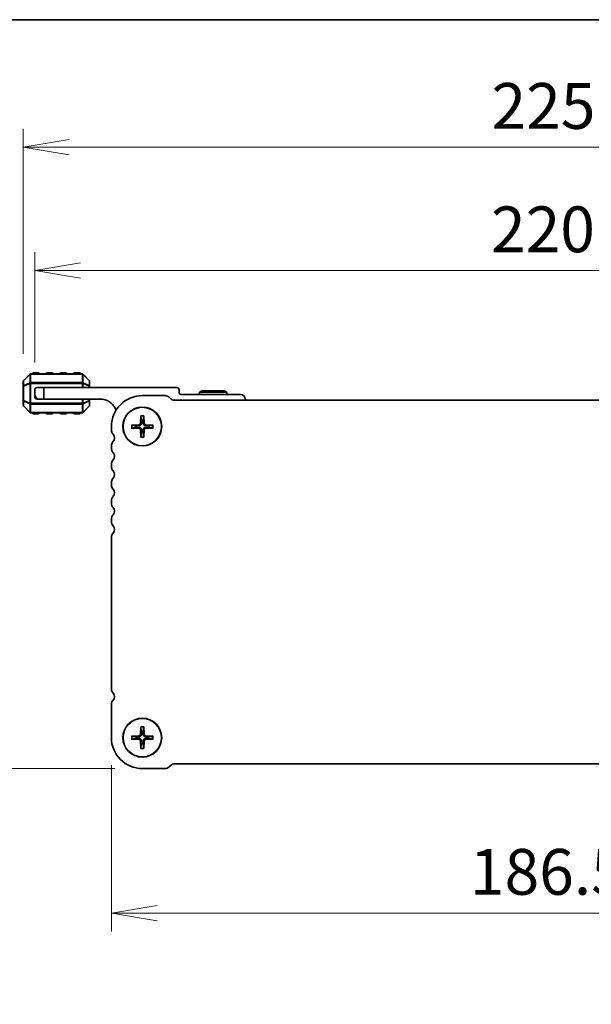
# Model space of a CAD drawing. Units: millimetres. Extents: x 0 to 6112, y 0 to 1124.
# Drawn here: x 1512 to 1637, y 909 to 1124 of the extents above; entities that cross this region are included whole.
import ezdxf

# ---------------------------------------------------------------- set-up
doc = ezdxf.new("R2010")
doc.units = ezdxf.units.MM
for name, color, linetype, lineweight in [('Border (ISO)', 7, 'Continuous', 35), ('Dimension (ISO)', 7, 'Continuous', 18), ('Dimension (ISO) @ 1', 7, 'Continuous', 18), ('Visible (ISO)', 7, 'Continuous', 35), ('Visible Narrow (ISO)', 7, 'Continuous', 25)]:
    doc.layers.add(name, color=color, linetype=linetype, lineweight=lineweight)
doc.styles.add('Note Text (TK)', font='MS PGothic.ttf')
doc.dimstyles.new('Default - Method 1b (TK)', dxfattribs={"dimscale": 2.5, "dimtxt": 2.5, "dimasz": 2.5, "dimexe": 1, "dimexo": 1.5, "dimgap": 1, "dimtad": 1, "dimrnd": 1e-08, "dimdsep": 46, "dimtxsty": 'Note Text (TK)', "dimblk": 'OPEN', "dimcen": 0.09, "dimdle": 5, "dimclrd": 100, "dimclre": 100, "dimclrt": 7, "dimadec": 1, "dimazin": 1, "dimtfac": 1, "dimtmove": 0, "dimatfit": 3, "dimldrblk": 'OPEN', "dimfxl": 0, "dimtolj": 1, "dimlwd": -1, "dimlwe": -1, "dimarcsym": 0})

# ---------------------------------------------------------------- blocks, each defined once
blk = doc.blocks.new('図面枠 tk図枠')
at = {"layer": 'Border (ISO)'}
blk.add_line((14.5, 289), (405.5, 289), dxfattribs=at)
blk = doc.blocks.new('_Open')
at = {"color": 0, "linetype": 'ByBlock', "lineweight": -2}
for p, q in [((-1, 0.167), (0, 0)), ((-1, -0.167), (0, 0)), ((0, 0), (-1, 0))]:
    blk.add_line(p, q, dxfattribs=at)
blk = doc.blocks.new('*D39')
at = {"layer": 'Defpoints', "color": 0, "transparency": 16777216}
for p in [(1483.76, 1043.6), (1515.74, 1043.6), (1538.74, 960.35)]:
    blk.add_point(p, dxfattribs=at)
at = {"layer": 'Dimension (ISO)', "color": 100, "transparency": 16777216}
for p, q in [((1509.74, 1043.6), (1479.76, 1043.6)), ((1483.76, 970.35), (1483.76, 1033.6)), ((1532.74, 960.35), (1479.76, 960.35))]:
    blk.add_line(p, q, dxfattribs=at)
at = {"layer": 'Dimension (ISO)', "color": 100, "transparency": 16777216, "xscale": 10, "yscale": 10, "zscale": 10}
for p, rotation in [((1483.76, 1043.6), 90), ((1483.76, 960.35), 270)]:
    blk.add_blockref('_Open', p, dxfattribs=dict(at, rotation=rotation))
at = {"layer": 'Dimension (ISO)', "color": 7, "transparency": 16777216, "insert": (1474.76, 986.66), "char_height": 10, "attachment_point": 4, "rotation": 90, "style": 'Note Text (TK)'}
blk.add_mtext('\\A1;83.25', dxfattribs=at)
blk = doc.blocks.new('*D40')
at = {"layer": 'Defpoints', "color": 0, "transparency": 16777216}
for p in [(1448.22, 1046.85), (1514.99, 1046.85), (1538.74, 960.35)]:
    blk.add_point(p, dxfattribs=at)
at = {"layer": 'Dimension (ISO)', "color": 100, "transparency": 16777216}
for p, q in [((1508.99, 1046.85), (1444.22, 1046.85)), ((1448.22, 970.35), (1448.22, 1036.85)), ((1532.74, 960.35), (1444.22, 960.35))]:
    blk.add_line(p, q, dxfattribs=at)
at = {"layer": 'Dimension (ISO)', "color": 100, "transparency": 16777216, "xscale": 10, "yscale": 10, "zscale": 10}
for p, rotation in [((1448.22, 1046.85), 90), ((1448.22, 960.35), 270)]:
    blk.add_blockref('_Open', p, dxfattribs=dict(at, rotation=rotation))
at = {"layer": 'Dimension (ISO)', "color": 7, "transparency": 16777216, "insert": (1439.22, 991.92), "char_height": 10, "attachment_point": 4, "rotation": 90, "style": 'Note Text (TK)'}
blk.add_mtext('\\A1;86.5', dxfattribs=at)
blk = doc.blocks.new('*D41')
at = {"layer": 'Defpoints', "color": 0, "transparency": 16777216}
for p in [(1531.99, 967.1), (1718.49, 967.1), (1718.49, 928.78)]:
    blk.add_point(p, dxfattribs=at)
at = {"layer": 'Dimension (ISO)', "color": 100, "transparency": 16777216}
for p, q in [((1531.99, 961.1), (1531.99, 924.78)), ((1718.49, 961.1), (1718.49, 924.78)), ((1541.99, 928.78), (1708.49, 928.78))]:
    blk.add_line(p, q, dxfattribs=at)
at = {"layer": 'Dimension (ISO)', "color": 100, "transparency": 16777216, "xscale": 10, "yscale": 10, "zscale": 10, "rotation": 180}
blk.add_blockref('_Open', (1531.99, 928.78), dxfattribs=at)
at = {"layer": 'Dimension (ISO)', "color": 100, "transparency": 16777216, "xscale": 10, "yscale": 10, "zscale": 10}
blk.add_blockref('_Open', (1718.49, 928.78), dxfattribs=at)
at = {"layer": 'Dimension (ISO)', "color": 7, "transparency": 16777216, "insert": (1610.35, 937.78), "char_height": 10, "attachment_point": 4, "style": 'Note Text (TK)'}
blk.add_mtext('\\A1;186.5', dxfattribs=at)
blk = doc.blocks.new('*D43')
at = {"layer": 'Defpoints', "color": 0, "transparency": 16777216}
for p in [(1735.24, 1069.19), (1515.24, 1043.1), (1735.24, 1043.1)]:
    blk.add_point(p, dxfattribs=at)
at = {"layer": 'Dimension (ISO)', "color": 100, "transparency": 16777216}
for p, q in [((1515.24, 1049.1), (1515.24, 1073.19)), ((1735.24, 1049.1), (1735.24, 1073.19)), ((1525.24, 1069.19), (1725.24, 1069.19))]:
    blk.add_line(p, q, dxfattribs=at)
at = {"layer": 'Dimension (ISO)', "color": 100, "transparency": 16777216, "xscale": 10, "yscale": 10, "zscale": 10, "rotation": 180}
blk.add_blockref('_Open', (1515.24, 1069.19), dxfattribs=at)
at = {"layer": 'Dimension (ISO)', "color": 100, "transparency": 16777216, "xscale": 10, "yscale": 10, "zscale": 10}
blk.add_blockref('_Open', (1735.24, 1069.19), dxfattribs=at)
at = {"layer": 'Dimension (ISO)', "color": 7, "transparency": 16777216, "insert": (1614.96, 1078.19), "char_height": 10, "attachment_point": 4, "style": 'Note Text (TK)'}
blk.add_mtext('\\A1;220', dxfattribs=at)
blk = doc.blocks.new('*D44')
at = {"layer": 'Defpoints', "color": 0, "transparency": 16777216}
for p in [(1737.74, 1096.15), (1512.74, 1044.98), (1737.74, 1044.98)]:
    blk.add_point(p, dxfattribs=at)
at = {"layer": 'Dimension (ISO)', "color": 100, "transparency": 16777216}
for p, q in [((1512.74, 1050.98), (1512.74, 1100.15)), ((1737.74, 1050.98), (1737.74, 1100.15)), ((1522.74, 1096.15), (1727.74, 1096.15))]:
    blk.add_line(p, q, dxfattribs=at)
at = {"layer": 'Dimension (ISO)', "color": 100, "transparency": 16777216, "xscale": 10, "yscale": 10, "zscale": 10, "rotation": 180}
blk.add_blockref('_Open', (1512.74, 1096.15), dxfattribs=at)
at = {"layer": 'Dimension (ISO)', "color": 100, "transparency": 16777216, "xscale": 10, "yscale": 10, "zscale": 10}
blk.add_blockref('_Open', (1737.74, 1096.15), dxfattribs=at)
at = {"layer": 'Dimension (ISO)', "color": 7, "transparency": 16777216, "insert": (1615.07, 1105.15), "char_height": 10, "attachment_point": 4, "style": 'Note Text (TK)'}
blk.add_mtext('\\A1;225', dxfattribs=at)
blk = doc.blocks.new('*D45')
at = {"layer": 'Defpoints', "color": 0, "transparency": 16777216}
for p in [(1531.99, 879.98), (1448.22, 877.48), (1531.99, 877.48)]:
    blk.add_point(p, dxfattribs=at)
at = {"layer": 'Dimension (ISO)', "color": 100, "transparency": 16777216}
for p, q in [((1448.22, 889.98), (1448.22, 924.01)), ((1525.99, 879.98), (1444.22, 879.98)), ((1448.22, 877.48), (1448.22, 879.98)), ((1525.99, 877.48), (1444.22, 877.48)), ((1448.22, 867.48), (1448.22, 857.48))]:
    blk.add_line(p, q, dxfattribs=at)
at = {"layer": 'Dimension (ISO)', "color": 100, "transparency": 16777216, "xscale": 10, "yscale": 10, "zscale": 10}
for p, rotation in [((1448.22, 879.98), 270), ((1448.22, 877.48), 90)]:
    blk.add_blockref('_Open', p, dxfattribs=dict(at, rotation=rotation))
at = {"layer": 'Dimension (ISO)', "color": 7, "transparency": 16777216, "insert": (1439.22, 903.98), "char_height": 10, "attachment_point": 4, "rotation": 90, "style": 'Note Text (TK)'}
blk.add_mtext('\\A1;2.5', dxfattribs=at)

msp = doc.modelspace()

# ---------------------------------------------------------------- linework, layer by layer
at = {"layer": 'Visible (ISO)'}
for p, q in [((1514.1514, 1046.5115), (1512.8271, 1045.1873)), ((1525.615, 1046.5994), (1514.3635, 1046.5994)), ((1515.9893, 1046.8494), (1514.9893, 1046.8494)), ((1518.9893, 1046.8494), (1517.9893, 1046.8494)), ((1521.9893, 1046.8494), (1520.9893, 1046.8494)), ((1524.9893, 1046.8494), (1523.9893, 1046.8494)), ((1527.1514, 1045.1873), (1525.8271, 1046.5115)), ((1512.7393, 1044.9751), (1512.7393, 1043.9266)), ((1512.7393, 1043.9266), (1512.7393, 1040.7722)), ((1515.7393, 1043.5994), (1517.2393, 1043.5994)), ((1517.2393, 1043.5994), (1517.2393, 1041.0994)), ((1517.2393, 1043.5994), (1546.3393, 1043.5994)), ((1527.2393, 1043.9266), (1527.2393, 1044.9751)), ((1527.2393, 1043.5994), (1527.2393, 1043.9266)), ((1515.2393, 1042.0994), (1515.2393, 1043.0994)), ((1515.2393, 1041.5994), (1515.2393, 1042.0994)), ((1543.724, 1041.8494), (1538.7393, 1041.8494)), ((1545.0221, 1041.0691), (1544.6079, 1041.4833)), ((1546.8393, 1043.0994), (1546.8393, 1042.3994)), ((1547.1393, 1042.0994), (1560.2393, 1042.0994)), ((1551.7589, 1042.8994), (1551.2393, 1042.5994)), ((1557.2393, 1042.5994), (1551.2393, 1042.5994)), ((1551.2393, 1042.5994), (1551.2393, 1042.0994)), ((1551.7589, 1042.8994), (1556.7197, 1042.8994)), ((1556.7197, 1042.8994), (1557.2393, 1042.5994)), ((1557.2393, 1042.5994), (1557.2393, 1042.0994)), ((1512.7393, 1040.7722), (1512.7393, 1039.7237)), ((1512.8271, 1039.5115), (1514.1514, 1038.1873)), ((1515.7393, 1041.0994), (1516.2393, 1041.0994)), ((1517.2393, 1041.0994), (1516.2393, 1041.0994)), ((1529.5393, 1041.0994), (1517.2393, 1041.0994)), ((1525.8271, 1038.1873), (1527.1514, 1039.5115)), ((1527.2393, 1040.7722), (1527.2393, 1041.0994)), ((1527.2393, 1039.7237), (1527.2393, 1040.7722)), ((1704.9299, 1040.8494), (1545.5512, 1040.8494)), ((1561.2393, 1041.0994), (1561.2393, 1040.8494)), ((1514.3635, 1038.0994), (1525.615, 1038.0994)), ((1514.9893, 1037.8494), (1515.9893, 1037.8494)), ((1517.9893, 1037.8494), (1518.9893, 1037.8494)), ((1520.9893, 1037.8494), (1521.9893, 1037.8494)), ((1523.9893, 1037.8494), (1524.9893, 1037.8494)), ((1538.4127, 1037.4586), (1538.3452, 1035.8013)), ((1539.0659, 1037.4586), (1539.1334, 1035.8013)), ((1531.9893, 1035.0994), (1531.9893, 1034.3343)), ((1536.3801, 1035.426), (1538.0374, 1035.4935)), ((1541.0985, 1035.426), (1539.4412, 1035.4935)), ((1536.3801, 1034.7728), (1538.0374, 1034.7053)), ((1538.4127, 1032.7402), (1538.3452, 1034.3975)), ((1539.0659, 1032.7402), (1539.1334, 1034.3975)), ((1541.0985, 1034.7728), (1539.4412, 1034.7053)), ((1531.9893, 1030.8645), (1531.9893, 1030.3343)), ((1531.9893, 1026.8645), (1531.9893, 1026.3343)), ((1531.9893, 1022.8645), (1531.9893, 1022.3343)), ((1531.9893, 1018.8645), (1531.9893, 1018.3343)), ((1531.9893, 1014.8645), (1531.9893, 1014.3343)), ((1531.9893, 1010.8645), (1531.9893, 977.7517)), ((1531.9893, 974.3645), (1531.9893, 967.0994)), ((1538.4127, 969.4586), (1538.3452, 967.8013)), ((1539.0659, 969.4586), (1539.1334, 967.8013)), ((1536.3801, 967.426), (1538.0374, 967.4935)), ((1536.3801, 966.7728), (1538.0374, 966.7053)), ((1538.4127, 964.7402), (1538.3452, 966.3975)), ((1539.0659, 964.7402), (1539.1334, 966.3975)), ((1541.0985, 967.426), (1539.4412, 967.4935)), ((1541.0985, 966.7728), (1539.4412, 966.7053)), ((1538.7393, 960.3494), (1543.724, 960.3494)), ((1544.6073, 960.7155), (1545.0215, 961.1297)), ((1545.5518, 961.3494), (1704.9305, 961.3494))]:
    msp.add_line(p, q, dxfattribs=at)
for centre, radius in [((1538.7393, 1035.0994), 4.25), ((1538.7393, 1035.0994), 4.2), ((1538.7393, 967.0994), 4.25), ((1538.7393, 967.0994), 4.2)]:
    msp.add_circle(centre, radius, dxfattribs=at)
for centre, radius, start, end in [((1514.3635, 1046.2994), 0.3, 90, 135), ((1514.9893, 1046.5994), 0.25, 90, 180), ((1515.9893, 1046.5994), 0.25, 0, 90), ((1517.9893, 1046.5994), 0.25, 90, 180), ((1518.9893, 1046.5994), 0.25, 0, 90), ((1520.9893, 1046.5994), 0.25, 90, 180), ((1521.9893, 1046.5994), 0.25, 0, 90), ((1523.9893, 1046.5994), 0.25, 90, 180), ((1524.9893, 1046.5994), 0.25, 0, 90), ((1525.615, 1046.2994), 0.3, 45, 90), ((1513.0393, 1044.9751), 0.3, 135, 180), ((1515.7393, 1043.0994), 0.5, 90, 180), ((1526.9393, 1044.9751), 0.3, 0, 45), ((1546.3393, 1043.0994), 0.5, 0, 90), ((1516.2393, 1042.0994), 1, 180, 270), ((1515.7393, 1041.5994), 0.5, 180, 270), ((1538.7393, 1035.0994), 6.75, 90.000027, 180.000027), ((1543.724, 1040.5994), 1.25, 45.000001, 89.999998), ((1547.1393, 1042.3994), 0.3, 180, 270), ((1560.2393, 1041.0994), 1, 0, 90), ((1513.0393, 1039.7237), 0.3, 180, 225), ((1526.9393, 1039.7237), 0.3, 315, 0), ((1529.5393, 1037.4234), 3.676, 23.663158, 90), ((1545.5524, 1041.5994), 0.75, 224.999631, 269.904161), ((1514.3635, 1038.3994), 0.3, 225, 270), ((1514.9893, 1038.0994), 0.25, 180, 270), ((1515.9893, 1038.0994), 0.25, 270, 0), ((1517.9893, 1038.0994), 0.25, 180, 270), ((1518.9893, 1038.0994), 0.25, 270, 0), ((1520.9893, 1038.0994), 0.25, 180, 270), ((1521.9893, 1038.0994), 0.25, 270, 0), ((1523.9893, 1038.0994), 0.25, 180, 270), ((1524.9893, 1038.0994), 0.25, 270, 0), ((1525.615, 1038.3994), 0.3, 270, 315), ((1533.3643, 1039.0995), 0.5001, 203.663158, 229.742822), ((1538.7393, 1035.0994), 1.3657, 171.42572, 188.57428), ((1538.0243, 1035.8144), 0.3212, 272.331792, 357.668208), ((1538.7393, 1035.0994), 1.3657, 81.42572, 98.57428), ((1539.4543, 1035.8144), 0.3212, 182.331792, 267.668208), ((1538.7393, 1035.0994), 1.3657, 351.42572, 8.57428), ((1533.2393, 1034.3343), 1.25, 180.000154, 223.945527), ((1531.4393, 1032.5994), 1.25, 316.054477, 43.945516), ((1538.0243, 1034.3844), 0.3212, 2.331792, 87.668208), ((1538.7393, 1035.0994), 1.3657, 261.42572, 278.57428), ((1539.4543, 1034.3844), 0.3212, 92.331792, 177.668208), ((1533.2393, 1030.8645), 1.25, 136.05448, 180), ((1533.2393, 1030.3343), 1.25, 179.999997, 223.94552), ((1531.4393, 1028.5994), 1.25, 316.05448, 43.94552), ((1533.2393, 1026.8645), 1.25, 136.05448, 180), ((1533.2393, 1026.3343), 1.25, 180, 223.94552), ((1531.4393, 1024.5994), 1.25, 316.05448, 43.94552), ((1533.2393, 1022.8645), 1.25, 136.05448, 180), ((1533.2393, 1022.3343), 1.25, 180, 223.94552), ((1531.4393, 1020.5994), 1.25, 316.05448, 43.94552), ((1533.2393, 1018.8645), 1.25, 136.05448, 180), ((1533.2393, 1018.3343), 1.25, 180, 223.94552), ((1533.2393, 1014.8645), 1.25, 136.05448, 180), ((1531.4393, 1016.5994), 1.25, 316.05448, 43.94552), ((1533.2393, 1014.3343), 1.25, 180.000003, 223.94552), ((1531.4393, 1012.5994), 1.25, 316.05448, 43.94552), ((1533.2393, 1010.8645), 1.25, 136.05448, 180), ((1533.2393, 977.7517), 1.25, 180, 225.92079), ((1531.4029, 976.0614), 1.25, 318.427319, 39.334309), ((1533.2393, 974.3658), 1.25, 136.136928, 180.059403), ((1538.7393, 967.0994), 1.3657, 81.42572, 98.57428), ((1538.7393, 967.0994), 6.75, 180, 270.000027), ((1538.7393, 967.0994), 1.3657, 171.42572, 188.57428), ((1538.0243, 967.8144), 0.3212, 272.331792, 357.668208), ((1538.0243, 966.3844), 0.3212, 2.331792, 87.668208), ((1539.4543, 967.8144), 0.3212, 182.331792, 267.668208), ((1539.4543, 966.3844), 0.3212, 92.331792, 177.668208), ((1538.7393, 967.0994), 1.3657, 351.42572, 8.57428), ((1538.7393, 967.0994), 1.3657, 261.42572, 278.57428), ((1543.7234, 961.5994), 1.25, 270.028643, 314.999999), ((1545.5518, 960.5994), 0.75, 89.999835, 134.999759)]:
    msp.add_arc(centre, radius, start, end, dxfattribs=at)
for points, knots in [([(1538.4142, 1037.3395), (1538.4134, 1037.3458), (1538.4127, 1037.3547), (1538.4117, 1037.3756), (1538.4114, 1037.3919), (1538.4115, 1037.4224), (1538.412, 1037.442), (1538.4127, 1037.4586)], [0.0452561754, 0.0452561754, 0.0452561754, 0.0452561754, 0.0492206479, 0.0492206479, 0.0541337145, 0.0541337145, 0.0591166608, 0.0591166608, 0.0591166608, 0.0591166608]), ([(1539.0659, 1037.4586), (1539.0666, 1037.442), (1539.067, 1037.4224), (1539.0672, 1037.3919), (1539.0669, 1037.3756), (1539.0659, 1037.3547), (1539.0652, 1037.3458), (1539.0644, 1037.3395)], [0.0198280066, 0.0198280066, 0.0198280066, 0.0198280066, 0.024810953, 0.024810953, 0.0297240196, 0.0297240196, 0.033688492, 0.033688492, 0.033688492, 0.033688492]), ([(1536.3801, 1035.426), (1536.3967, 1035.4267), (1536.4162, 1035.4272), (1536.4467, 1035.4273), (1536.4631, 1035.427), (1536.484, 1035.426), (1536.4929, 1035.4253), (1536.4992, 1035.4245)], [0.0198280066, 0.0198280066, 0.0198280066, 0.0198280066, 0.024810953, 0.024810953, 0.0297240196, 0.0297240196, 0.033688492, 0.033688492, 0.033688492, 0.033688492]), ([(1538.5389, 1035.7934), (1538.5391, 1035.7449), (1538.532, 1035.6958), (1538.5088, 1035.6157), (1538.4931, 1035.5774), (1538.4512, 1035.505), (1538.4247, 1035.4708), (1538.3678, 1035.414), (1538.3337, 1035.3875), (1538.2613, 1035.3456), (1538.223, 1035.3299), (1538.1429, 1035.3067), (1538.0938, 1035.2996), (1538.0452, 1035.2998)], [0.2283289324, 0.2283289324, 0.2283289324, 0.2283289324, 0.2434005024, 0.2434005024, 0.2554616429, 0.2554616429, 0.2675227834, 0.2675227834, 0.279583924, 0.279583924, 0.2916450645, 0.2916450645, 0.3067166345, 0.3067166345, 0.3067166345, 0.3067166345]), ([(1539.4333, 1035.2998), (1539.3848, 1035.2996), (1539.3357, 1035.3067), (1539.2556, 1035.3299), (1539.2173, 1035.3456), (1539.1449, 1035.3875), (1539.1107, 1035.414), (1539.0539, 1035.4708), (1539.0274, 1035.505), (1538.9854, 1035.5774), (1538.9698, 1035.6157), (1538.9466, 1035.6958), (1538.9395, 1035.7449), (1538.9397, 1035.7934)], [0.2283289324, 0.2283289324, 0.2283289324, 0.2283289324, 0.2434005024, 0.2434005024, 0.2554616429, 0.2554616429, 0.2675227834, 0.2675227834, 0.279583924, 0.279583924, 0.2916450645, 0.2916450645, 0.3067166345, 0.3067166345, 0.3067166345, 0.3067166345]), ([(1540.9794, 1035.4245), (1540.9857, 1035.4253), (1540.9946, 1035.426), (1541.0155, 1035.427), (1541.0318, 1035.4273), (1541.0623, 1035.4272), (1541.0819, 1035.4267), (1541.0985, 1035.426)], [0.0452561754, 0.0452561754, 0.0452561754, 0.0452561754, 0.0492206479, 0.0492206479, 0.0541337145, 0.0541337145, 0.0591166608, 0.0591166608, 0.0591166608, 0.0591166608]), ([(1536.4992, 1034.7743), (1536.4929, 1034.7735), (1536.484, 1034.7728), (1536.4631, 1034.7718), (1536.4467, 1034.7715), (1536.4162, 1034.7716), (1536.3967, 1034.7721), (1536.3801, 1034.7728)], [0.0452561754, 0.0452561754, 0.0452561754, 0.0452561754, 0.0492206479, 0.0492206479, 0.0541337145, 0.0541337145, 0.0591166608, 0.0591166608, 0.0591166608, 0.0591166608]), ([(1538.0452, 1034.899), (1538.0938, 1034.8992), (1538.1429, 1034.8921), (1538.223, 1034.8689), (1538.2613, 1034.8533), (1538.3337, 1034.8113), (1538.3678, 1034.7848), (1538.4247, 1034.728), (1538.4512, 1034.6938), (1538.4931, 1034.6214), (1538.5088, 1034.5831), (1538.532, 1034.503), (1538.5391, 1034.4539), (1538.5389, 1034.4054)], [0.2283289324, 0.2283289324, 0.2283289324, 0.2283289324, 0.2434005024, 0.2434005024, 0.2554616429, 0.2554616429, 0.2675227834, 0.2675227834, 0.279583924, 0.279583924, 0.2916450645, 0.2916450645, 0.3067166345, 0.3067166345, 0.3067166345, 0.3067166345]), ([(1538.4127, 1032.7402), (1538.412, 1032.7568), (1538.4115, 1032.7764), (1538.4114, 1032.8069), (1538.4117, 1032.8232), (1538.4127, 1032.8441), (1538.4134, 1032.853), (1538.4142, 1032.8593)], [0.0198280066, 0.0198280066, 0.0198280066, 0.0198280066, 0.024810953, 0.024810953, 0.0297240196, 0.0297240196, 0.033688492, 0.033688492, 0.033688492, 0.033688492]), ([(1538.9397, 1034.4054), (1538.9395, 1034.4539), (1538.9466, 1034.503), (1538.9698, 1034.5831), (1538.9854, 1034.6214), (1539.0274, 1034.6938), (1539.0539, 1034.728), (1539.1107, 1034.7848), (1539.1449, 1034.8113), (1539.2173, 1034.8533), (1539.2556, 1034.8689), (1539.3357, 1034.8921), (1539.3848, 1034.8992), (1539.4333, 1034.899)], [0.2283289324, 0.2283289324, 0.2283289324, 0.2283289324, 0.2434005024, 0.2434005024, 0.2554616429, 0.2554616429, 0.2675227834, 0.2675227834, 0.279583924, 0.279583924, 0.2916450645, 0.2916450645, 0.3067166345, 0.3067166345, 0.3067166345, 0.3067166345]), ([(1539.0644, 1032.8593), (1539.0652, 1032.853), (1539.0659, 1032.8441), (1539.0669, 1032.8232), (1539.0672, 1032.8069), (1539.067, 1032.7764), (1539.0666, 1032.7568), (1539.0659, 1032.7402)], [0.0452561754, 0.0452561754, 0.0452561754, 0.0452561754, 0.0492206479, 0.0492206479, 0.0541337145, 0.0541337145, 0.0591166608, 0.0591166608, 0.0591166608, 0.0591166608]), ([(1541.0985, 1034.7728), (1541.0819, 1034.7721), (1541.0623, 1034.7716), (1541.0318, 1034.7715), (1541.0155, 1034.7718), (1540.9946, 1034.7728), (1540.9857, 1034.7735), (1540.9794, 1034.7743)], [0.0198280066, 0.0198280066, 0.0198280066, 0.0198280066, 0.024810953, 0.024810953, 0.0297240196, 0.0297240196, 0.033688492, 0.033688492, 0.033688492, 0.033688492]), ([(1538.4142, 969.3395), (1538.4134, 969.3458), (1538.4127, 969.3547), (1538.4117, 969.3756), (1538.4114, 969.3919), (1538.4115, 969.4224), (1538.412, 969.442), (1538.4127, 969.4586)], [0.0452561754, 0.0452561754, 0.0452561754, 0.0452561754, 0.0492206479, 0.0492206479, 0.0541337145, 0.0541337145, 0.0591166608, 0.0591166608, 0.0591166608, 0.0591166608]), ([(1539.0659, 969.4586), (1539.0666, 969.442), (1539.067, 969.4224), (1539.0672, 969.3919), (1539.0669, 969.3756), (1539.0659, 969.3547), (1539.0652, 969.3458), (1539.0644, 969.3395)], [0.0198280066, 0.0198280066, 0.0198280066, 0.0198280066, 0.024810953, 0.024810953, 0.0297240196, 0.0297240196, 0.033688492, 0.033688492, 0.033688492, 0.033688492]), ([(1536.3801, 967.426), (1536.3967, 967.4267), (1536.4162, 967.4272), (1536.4467, 967.4273), (1536.4631, 967.427), (1536.484, 967.426), (1536.4929, 967.4253), (1536.4992, 967.4245)], [0.0198280066, 0.0198280066, 0.0198280066, 0.0198280066, 0.024810953, 0.024810953, 0.0297240196, 0.0297240196, 0.033688492, 0.033688492, 0.033688492, 0.033688492]), ([(1536.4992, 966.7743), (1536.4929, 966.7735), (1536.484, 966.7728), (1536.4631, 966.7718), (1536.4467, 966.7715), (1536.4162, 966.7716), (1536.3967, 966.7721), (1536.3801, 966.7728)], [0.0452561754, 0.0452561754, 0.0452561754, 0.0452561754, 0.0492206479, 0.0492206479, 0.0541337145, 0.0541337145, 0.0591166608, 0.0591166608, 0.0591166608, 0.0591166608]), ([(1538.5389, 967.7934), (1538.5391, 967.7449), (1538.532, 967.6958), (1538.5088, 967.6157), (1538.4931, 967.5774), (1538.4512, 967.505), (1538.4247, 967.4708), (1538.3678, 967.414), (1538.3337, 967.3875), (1538.2613, 967.3456), (1538.223, 967.3299), (1538.1429, 967.3067), (1538.0938, 967.2996), (1538.0452, 967.2998)], [0.2283289324, 0.2283289324, 0.2283289324, 0.2283289324, 0.2434005024, 0.2434005024, 0.2554616429, 0.2554616429, 0.2675227834, 0.2675227834, 0.279583924, 0.279583924, 0.2916450645, 0.2916450645, 0.3067166345, 0.3067166345, 0.3067166345, 0.3067166345]), ([(1538.0452, 966.899), (1538.0938, 966.8992), (1538.1429, 966.8921), (1538.223, 966.8689), (1538.2613, 966.8533), (1538.3337, 966.8113), (1538.3678, 966.7848), (1538.4247, 966.728), (1538.4512, 966.6938), (1538.4931, 966.6214), (1538.5088, 966.5831), (1538.532, 966.503), (1538.5391, 966.4539), (1538.5389, 966.4054)], [0.2283289324, 0.2283289324, 0.2283289324, 0.2283289324, 0.2434005024, 0.2434005024, 0.2554616429, 0.2554616429, 0.2675227834, 0.2675227834, 0.279583924, 0.279583924, 0.2916450645, 0.2916450645, 0.3067166345, 0.3067166345, 0.3067166345, 0.3067166345]), ([(1539.4333, 967.2998), (1539.3848, 967.2996), (1539.3357, 967.3067), (1539.2556, 967.3299), (1539.2173, 967.3456), (1539.1449, 967.3875), (1539.1107, 967.414), (1539.0539, 967.4708), (1539.0274, 967.505), (1538.9854, 967.5774), (1538.9698, 967.6157), (1538.9466, 967.6958), (1538.9395, 967.7449), (1538.9397, 967.7934)], [0.2283289324, 0.2283289324, 0.2283289324, 0.2283289324, 0.2434005024, 0.2434005024, 0.2554616429, 0.2554616429, 0.2675227834, 0.2675227834, 0.279583924, 0.279583924, 0.2916450645, 0.2916450645, 0.3067166345, 0.3067166345, 0.3067166345, 0.3067166345]), ([(1538.9397, 966.4054), (1538.9395, 966.4539), (1538.9466, 966.503), (1538.9698, 966.5831), (1538.9854, 966.6214), (1539.0274, 966.6938), (1539.0539, 966.728), (1539.1107, 966.7848), (1539.1449, 966.8113), (1539.2173, 966.8533), (1539.2556, 966.8689), (1539.3357, 966.8921), (1539.3848, 966.8992), (1539.4333, 966.899)], [0.2283289324, 0.2283289324, 0.2283289324, 0.2283289324, 0.2434005024, 0.2434005024, 0.2554616429, 0.2554616429, 0.2675227834, 0.2675227834, 0.279583924, 0.279583924, 0.2916450645, 0.2916450645, 0.3067166345, 0.3067166345, 0.3067166345, 0.3067166345]), ([(1540.9794, 967.4245), (1540.9857, 967.4253), (1540.9946, 967.426), (1541.0155, 967.427), (1541.0318, 967.4273), (1541.0623, 967.4272), (1541.0819, 967.4267), (1541.0985, 967.426)], [0.0452561754, 0.0452561754, 0.0452561754, 0.0452561754, 0.0492206479, 0.0492206479, 0.0541337145, 0.0541337145, 0.0591166608, 0.0591166608, 0.0591166608, 0.0591166608]), ([(1541.0985, 966.7728), (1541.0819, 966.7721), (1541.0623, 966.7716), (1541.0318, 966.7715), (1541.0155, 966.7718), (1540.9946, 966.7728), (1540.9857, 966.7735), (1540.9794, 966.7743)], [0.0198280066, 0.0198280066, 0.0198280066, 0.0198280066, 0.024810953, 0.024810953, 0.0297240196, 0.0297240196, 0.033688492, 0.033688492, 0.033688492, 0.033688492]), ([(1538.4127, 964.7402), (1538.412, 964.7568), (1538.4115, 964.7764), (1538.4114, 964.8069), (1538.4117, 964.8232), (1538.4127, 964.8441), (1538.4134, 964.853), (1538.4142, 964.8593)], [0.0198280066, 0.0198280066, 0.0198280066, 0.0198280066, 0.024810953, 0.024810953, 0.0297240196, 0.0297240196, 0.033688492, 0.033688492, 0.033688492, 0.033688492]), ([(1539.0644, 964.8593), (1539.0652, 964.853), (1539.0659, 964.8441), (1539.0669, 964.8232), (1539.0672, 964.8069), (1539.067, 964.7764), (1539.0666, 964.7568), (1539.0659, 964.7402)], [0.0452561754, 0.0452561754, 0.0452561754, 0.0452561754, 0.0492206479, 0.0492206479, 0.0541337145, 0.0541337145, 0.0591166608, 0.0591166608, 0.0591166608, 0.0591166608])]:
    msp.add_open_spline(points, degree=3, knots=knots, dxfattribs=at)
for points, weights in [([(1538.4142, 1037.3395), (1538.49, 1036.7845), (1538.5357, 1036.4499)], [1.00201600509, 1.03324753567, 1]), ([(1538.9429, 1036.4499), (1538.9886, 1036.7845), (1539.0644, 1037.3395)], [1, 1.03324765373, 1.00201601169]), ([(1537.3888, 1035.303), (1537.0542, 1035.3487), (1536.4992, 1035.4245)], [1, 1.03324795317, 1.00201602845]), ([(1538.0452, 1035.2998), (1537.819, 1035.3007), (1537.3888, 1035.303)], [1.70807025304, 1.37807048573, 1]), ([(1538.5357, 1036.4499), (1538.538, 1036.0196), (1538.5389, 1035.7934)], [1, 1.37807048573, 1.70807025304]), ([(1538.9397, 1035.7934), (1538.9406, 1036.0196), (1538.9429, 1036.4499)], [1.70807025304, 1.37807048573, 1]), ([(1540.0898, 1035.303), (1539.6595, 1035.3007), (1539.4333, 1035.2998)], [1, 1.37807048573, 1.70807025304]), ([(1540.9794, 1035.4245), (1540.4243, 1035.3487), (1540.0898, 1035.303)], [1.00201602837, 1.03324795178, 1]), ([(1536.4992, 1034.7743), (1537.0542, 1034.8501), (1537.3888, 1034.8958)], [1.00201602837, 1.03324795178, 1]), ([(1537.3888, 1034.8958), (1537.819, 1034.8981), (1538.0452, 1034.899)], [1, 1.37807048573, 1.70807025304]), ([(1538.5357, 1033.7489), (1538.49, 1033.4144), (1538.4142, 1032.8593)], [1, 1.03324765373, 1.00201601169]), ([(1538.5389, 1034.4054), (1538.538, 1034.1792), (1538.5357, 1033.7489)], [1.70807025304, 1.37807048573, 1]), ([(1538.9429, 1033.7489), (1538.9406, 1034.1792), (1538.9397, 1034.4054)], [1, 1.37807048573, 1.70807025304]), ([(1539.0644, 1032.8593), (1538.9886, 1033.4144), (1538.9429, 1033.7489)], [1.00201600509, 1.03324753567, 1]), ([(1539.4333, 1034.899), (1539.6595, 1034.8981), (1540.0898, 1034.8958)], [1.70807025304, 1.37807048573, 1]), ([(1540.0898, 1034.8958), (1540.4243, 1034.8501), (1540.9794, 1034.7743)], [1, 1.03324795317, 1.00201602845]), ([(1538.4142, 969.3395), (1538.49, 968.7845), (1538.5357, 968.4499)], [1.00201600509, 1.03324753567, 1]), ([(1538.5357, 968.4499), (1538.538, 968.0196), (1538.5389, 967.7934)], [1, 1.37807048573, 1.70807025304]), ([(1538.9397, 967.7934), (1538.9406, 968.0196), (1538.9429, 968.4499)], [1.70807025304, 1.37807048573, 1]), ([(1538.9429, 968.4499), (1538.9886, 968.7845), (1539.0644, 969.3395)], [1, 1.03324765373, 1.00201601169]), ([(1537.3888, 967.303), (1537.0542, 967.3487), (1536.4992, 967.4245)], [1, 1.03324795317, 1.00201602845]), ([(1536.4992, 966.7743), (1537.0542, 966.8501), (1537.3888, 966.8958)], [1.00201602837, 1.03324795178, 1]), ([(1538.0452, 967.2998), (1537.819, 967.3007), (1537.3888, 967.303)], [1.70807025304, 1.37807048573, 1]), ([(1537.3888, 966.8958), (1537.819, 966.8981), (1538.0452, 966.899)], [1, 1.37807048573, 1.70807025304]), ([(1538.5389, 966.4054), (1538.538, 966.1792), (1538.5357, 965.7489)], [1.70807025304, 1.37807048573, 1]), ([(1538.9429, 965.7489), (1538.9406, 966.1792), (1538.9397, 966.4054)], [1, 1.37807048573, 1.70807025304]), ([(1540.0898, 967.303), (1539.6595, 967.3007), (1539.4333, 967.2998)], [1, 1.37807048573, 1.70807025304]), ([(1539.4333, 966.899), (1539.6595, 966.8981), (1540.0898, 966.8958)], [1.70807025304, 1.37807048573, 1]), ([(1540.9794, 967.4245), (1540.4243, 967.3487), (1540.0898, 967.303)], [1.00201602837, 1.03324795178, 1]), ([(1540.0898, 966.8958), (1540.4243, 966.8501), (1540.9794, 966.7743)], [1, 1.03324795317, 1.00201602845]), ([(1538.5357, 965.7489), (1538.49, 965.4144), (1538.4142, 964.8593)], [1, 1.03324765373, 1.00201601169]), ([(1539.0644, 964.8593), (1538.9886, 965.4144), (1538.9429, 965.7489)], [1.00201600509, 1.03324753567, 1])]:
    msp.add_rational_spline(points, weights, degree=2, dxfattribs=at)
at = {"layer": 'Visible Narrow (ISO)'}
for p, q in [((1512.8271, 1045.1251), (1514.1514, 1046.4494)), ((1514.1514, 1046.4494), (1514.1514, 1044.6251)), ((1514.3635, 1046.5115), (1514.3635, 1046.5994)), ((1514.3635, 1046.5115), (1525.615, 1046.5115)), ((1514.3635, 1044.6873), (1514.3635, 1046.5115)), ((1514.9893, 1046.8494), (1514.9893, 1046.5994)), ((1515.9893, 1046.5994), (1515.9893, 1046.8494)), ((1517.9893, 1046.8494), (1517.9893, 1046.5994)), ((1518.9893, 1046.5994), (1518.9893, 1046.8494)), ((1520.9893, 1046.8494), (1520.9893, 1046.5994)), ((1521.9893, 1046.5994), (1521.9893, 1046.8494)), ((1523.9893, 1046.8494), (1523.9893, 1046.5994)), ((1524.9893, 1046.5994), (1524.9893, 1046.8494)), ((1525.615, 1046.5115), (1525.615, 1046.5994)), ((1525.615, 1046.5115), (1525.615, 1044.6873)), ((1525.8271, 1044.6251), (1525.8271, 1046.4494)), ((1525.8271, 1046.4494), (1527.1514, 1045.1251)), ((1512.8271, 1043.9266), (1512.7393, 1043.9266)), ((1512.8271, 1044.0766), (1512.8271, 1045.1251)), ((1514.1514, 1044.6251), (1512.8271, 1044.0766)), ((1512.8271, 1043.9266), (1514.1514, 1044.4751)), ((1512.8271, 1040.7722), (1512.8271, 1043.9266)), ((1514.1514, 1044.4751), (1514.3635, 1044.4751)), ((1514.1514, 1044.4751), (1514.1514, 1040.2237)), ((1514.3635, 1044.6873), (1514.3635, 1044.4751)), ((1525.615, 1044.6873), (1514.3635, 1044.6873)), ((1514.3635, 1040.2237), (1514.3635, 1044.4751)), ((1514.3635, 1044.4751), (1525.615, 1044.4751)), ((1525.615, 1044.6873), (1525.615, 1044.4751)), ((1525.8271, 1044.4751), (1525.615, 1044.4751)), ((1525.615, 1044.4751), (1525.615, 1043.5994)), ((1527.1514, 1044.0766), (1525.8271, 1044.6251)), ((1525.8271, 1043.5994), (1525.8271, 1044.4751)), ((1525.8271, 1044.4751), (1527.1514, 1043.9266)), ((1527.1514, 1045.1251), (1527.1514, 1044.0766)), ((1527.2393, 1043.9266), (1527.1514, 1043.9266)), ((1527.1514, 1043.9266), (1527.1514, 1043.5994)), ((1512.7393, 1040.7722), (1512.8271, 1040.7722)), ((1514.1514, 1040.2237), (1512.8271, 1040.7722)), ((1512.8271, 1039.5737), (1512.8271, 1040.6222)), ((1512.8271, 1040.6222), (1514.1514, 1040.0737)), ((1514.1514, 1038.2494), (1512.8271, 1039.5737)), ((1514.1514, 1040.2237), (1514.3635, 1040.2237)), ((1514.1514, 1040.0737), (1514.1514, 1038.2494)), ((1514.3635, 1040.0115), (1514.3635, 1040.2237)), ((1525.615, 1040.2237), (1514.3635, 1040.2237)), ((1514.3635, 1040.0115), (1525.615, 1040.0115)), ((1514.3635, 1038.1873), (1514.3635, 1040.0115)), ((1525.615, 1041.0994), (1525.615, 1040.2237)), ((1525.615, 1040.0115), (1525.615, 1040.2237)), ((1525.8271, 1040.2237), (1525.615, 1040.2237)), ((1525.615, 1040.0115), (1525.615, 1038.1873)), ((1525.8271, 1040.2237), (1525.8271, 1041.0994)), ((1527.1514, 1040.7722), (1525.8271, 1040.2237)), ((1525.8271, 1040.0737), (1527.1514, 1040.6222)), ((1525.8271, 1038.2494), (1525.8271, 1040.0737)), ((1527.1514, 1039.5737), (1525.8271, 1038.2494)), ((1527.1514, 1041.0994), (1527.1514, 1040.7722)), ((1527.1514, 1040.7722), (1527.2393, 1040.7722)), ((1527.1514, 1040.6222), (1527.1514, 1039.5737)), ((1514.3635, 1038.1873), (1514.3635, 1038.0994)), ((1525.615, 1038.1873), (1514.3635, 1038.1873)), ((1514.9893, 1038.0994), (1514.9893, 1037.8494)), ((1515.9893, 1037.8494), (1515.9893, 1038.0994)), ((1517.9893, 1038.0994), (1517.9893, 1037.8494)), ((1518.9893, 1037.8494), (1518.9893, 1038.0994)), ((1520.9893, 1038.0994), (1520.9893, 1037.8494)), ((1521.9893, 1037.8494), (1521.9893, 1038.0994)), ((1523.9893, 1038.0994), (1523.9893, 1037.8494)), ((1524.9893, 1037.8494), (1524.9893, 1038.0994)), ((1525.615, 1038.1873), (1525.615, 1038.0994)), ((1538.0374, 1035.4935), (1538.0452, 1035.2998)), ((1538.3452, 1035.8013), (1538.5389, 1035.7934)), ((1539.1334, 1035.8013), (1538.9397, 1035.7934)), ((1539.4412, 1035.4935), (1539.4333, 1035.2998)), ((1538.0374, 1034.7053), (1538.0452, 1034.899)), ((1538.3452, 1034.3975), (1538.5389, 1034.4054)), ((1539.1334, 1034.3975), (1538.9397, 1034.4054)), ((1539.4412, 1034.7053), (1539.4333, 1034.899)), ((1538.0374, 967.4935), (1538.0452, 967.2998)), ((1538.0374, 966.7053), (1538.0452, 966.899)), ((1538.3452, 967.8013), (1538.5389, 967.7934)), ((1538.3452, 966.3975), (1538.5389, 966.4054)), ((1539.1334, 967.8013), (1538.9397, 967.7934)), ((1539.1334, 966.3975), (1538.9397, 966.4054)), ((1539.4412, 967.4935), (1539.4333, 967.2998)), ((1539.4412, 966.7053), (1539.4333, 966.899))]:
    msp.add_line(p, q, dxfattribs=at)
for centre, radius, start, end in [((1538.7393, 1035.0994), 2.3817, 82.11769, 97.88231), ((1538.7393, 1035.0994), 2.2636, 81.743183, 98.256817), ((1538.7393, 1035.0994), 2.3817, 172.11769, 187.88231), ((1538.7393, 1035.0994), 2.2636, 171.743183, 188.256817), ((1538.7393, 1035.0994), 2.2636, 351.743183, 8.256817), ((1538.7393, 1035.0994), 2.3817, 352.11769, 7.88231), ((1538.7393, 1035.0994), 2.2636, 261.743183, 278.256817), ((1538.7393, 1035.0994), 2.3817, 262.11769, 277.88231), ((1538.7393, 967.0994), 2.3817, 82.11769, 97.88231), ((1538.7393, 967.0994), 2.2636, 81.743183, 98.256817), ((1538.7393, 967.0994), 2.3817, 172.11769, 187.88231), ((1538.7393, 967.0994), 2.2636, 171.743183, 188.256817), ((1538.7393, 967.0994), 2.2636, 351.743183, 8.256817), ((1538.7393, 967.0994), 2.3817, 352.11769, 7.88231), ((1538.7393, 967.0994), 2.3817, 262.11769, 277.88231), ((1538.7393, 967.0994), 2.2636, 261.743183, 278.256817)]:
    msp.add_arc(centre, radius, start, end, dxfattribs=at)
for centre, major_axis, ratio, start_param, end_param in [((1514.3635, 1046.2994), (-0.2121, 0.2121), 0.28108464, 0, 0.54802841), ((1514.3635, 1046.2994), (0.3, 0), 0.70710678, 1.57079633, 2.35619449), ((1525.615, 1046.2994), (-0.3, 0), 0.70710678, 3.92699082, 4.71238898), ((1525.615, 1046.2994), (0.2121, 0.2121), 0.28108464, 5.7351569, 6.28318531), ((1513.0393, 1044.9751), (-0.3, 0), 0.70710678, 5.49778714, 6.28318531), ((1513.0393, 1043.9266), (-0.3, 0), 0.70710678, 5.49778714, 6.28318531), ((1513.0393, 1044.9751), (-0.2121, 0.2121), 0.28108464, 0, 0.54802841), ((1513.0393, 1043.9266), (-0.1148, 0.2772), 0.67859834, 0.74875372, 1.29678212), ((1514.3635, 1044.4751), (0.1148, -0.2772), 0.67859834, 3.89034637, 4.43837478), ((1514.3635, 1044.4751), (0.3, 0), 0.70710678, 1.57079633, 2.35619449), ((1525.615, 1044.4751), (-0.3, 0), 0.70710678, 3.92699082, 4.71238898), ((1525.615, 1044.4751), (-0.1148, -0.2772), 0.67859834, 1.84481053, 2.39283894), ((1526.9393, 1044.9751), (0.2121, 0.2121), 0.28108464, 5.7351569, 6.28318531), ((1526.9393, 1044.9751), (0.3, 0), 0.70710678, 0, 0.78539816), ((1526.9393, 1043.9266), (0.3, 0), 0.70710678, 0, 0.78539816), ((1526.9393, 1043.9266), (-0.1148, -0.2772), 0.67859834, 1.84481053, 2.39283894), ((1513.0393, 1040.7722), (-0.3, 0), 0.70710678, 0, 0.78539816), ((1513.0393, 1039.7237), (-0.3, 0), 0.70710678, 0, 0.78539816), ((1513.0393, 1040.7722), (0.1148, 0.2772), 0.67859834, 1.84481053, 2.39283894), ((1513.0393, 1039.7237), (-0.2121, -0.2121), 0.28108464, 5.7351569, 6.28318531), ((1514.3635, 1040.2237), (0.1148, 0.2772), 0.67859834, 1.84481053, 2.39283894), ((1514.3635, 1040.2237), (0.3, 0), 0.70710678, 3.92699082, 4.71238898), ((1525.615, 1040.2237), (-0.3, 0), 0.70710678, 1.57079633, 2.35619449), ((1525.615, 1040.2237), (-0.1148, 0.2772), 0.67859834, 3.89034637, 4.43837478), ((1526.9393, 1040.7722), (0.3, 0), 0.70710678, 5.49778714, 6.28318531), ((1526.9393, 1040.7722), (0.1148, -0.2772), 0.67859834, 0.74875372, 1.29678212), ((1526.9393, 1039.7237), (0.3, 0), 0.70710678, 5.49778714, 6.28318531), ((1526.9393, 1039.7237), (0.2121, -0.2121), 0.28108464, 0, 0.54802841), ((1514.3635, 1038.3994), (-0.2121, -0.2121), 0.28108464, 5.7351569, 6.28318531), ((1514.3635, 1038.3994), (0.3, 0), 0.70710678, 3.92699082, 4.71238898), ((1525.615, 1038.3994), (-0.3, 0), 0.70710678, 1.57079633, 2.35619449), ((1525.615, 1038.3994), (0.2121, -0.2121), 0.28108464, 0, 0.54802841)]:
    msp.add_ellipse(centre, major_axis=major_axis, ratio=ratio, start_param=start_param, end_param=end_param, dxfattribs=at)

# ---------------------------------------------------------------- block references
at = {"xscale": 4, "yscale": 4, "zscale": 4}
msp.add_blockref('図面枠 tk図枠', (929.5, -32), dxfattribs=at)

# ---------------------------------------------------------------- dimensions: what is measured, and where the dimension line sits
at = {"layer": 'Dimension (ISO) @ 1', "color": 100, "true_color": 0x00ff3f}
for base, p1, p2, angle, override, picture, middle in [((1737.7393, 1096.1486), (1512.7393, 1044.9751), (1737.7393, 1044.9751), 180, {"dimscale": 1, "dimtxt": 10, "dimasz": 10, "dimexe": 4, "dimexo": 6, "dimgap": 4, "dimdec": 2, "dimcen": 0.36, "dimtol": 0, "dimlim": 0, "dimtp": 0, "dimtm": 0, "dimtdec": 2, "dimtix": 0, "dimtofl": 0, "dimtmove": 0, "dimatfit": 1}, '*D44', (1625.2393, 1096.1486)), ((1735.2393, 1069.1868), (1515.2393, 1043.0994), (1735.2393, 1043.0994), 180, {"dimscale": 1, "dimtxt": 10, "dimasz": 10, "dimexe": 4, "dimexo": 6, "dimgap": 4, "dimdec": 2, "dimcen": 0.36, "dimtol": 0, "dimlim": 0, "dimtp": 0, "dimtm": 0, "dimtdec": 2, "dimtix": 0, "dimtofl": 0, "dimtmove": 0, "dimatfit": 1}, '*D43', (1625.2393, 1069.1868)), ((1448.2189, 1046.8494), (1538.7393, 960.3494), (1514.9893, 1046.8494), 90, {"dimscale": 1, "dimtxt": 10, "dimasz": 10, "dimexe": 4, "dimexo": 6, "dimgap": 4, "dimdec": 2, "dimcen": 0.36, "dimtol": 0, "dimlim": 0, "dimtp": 0, "dimtm": 0, "dimtdec": 2, "dimtix": 0, "dimtofl": 0, "dimtmove": 0, "dimatfit": 1}, '*D40', (1448.2189, 1003.5994)), ((1483.7645, 1043.5994), (1538.7393, 960.3494), (1515.7393, 1043.5994), 90, {"dimscale": 1, "dimtxt": 10, "dimasz": 10, "dimexe": 4, "dimexo": 6, "dimgap": 4, "dimdec": 2, "dimcen": 0.36, "dimtol": 0, "dimlim": 0, "dimtp": 0, "dimtm": 0, "dimtdec": 2, "dimtix": 0, "dimtofl": 0, "dimtmove": 0, "dimatfit": 1}, '*D39', (1483.7645, 1001.9744)), ((1718.4893, 928.7764), (1531.9893, 967.0994), (1718.4893, 967.0994), 180, {"dimscale": 1, "dimtxt": 10, "dimasz": 10, "dimexe": 4, "dimexo": 6, "dimgap": 4, "dimdec": 2, "dimcen": 0.36, "dimtol": 0, "dimlim": 0, "dimtp": 0, "dimtm": 0, "dimtdec": 2, "dimtix": 0, "dimtofl": 0, "dimtmove": 0, "dimatfit": 1}, '*D41', (1625.2393, 928.7764)), ((1448.2189, 877.4835), (1531.9893, 879.9835), (1531.9893, 877.4835), 90, {"dimscale": 1, "dimtxt": 10, "dimasz": 10, "dimexe": 4, "dimexo": 6, "dimgap": 4, "dimdec": 2, "dimcen": 0.36, "dimtol": 0, "dimlim": 0, "dimtp": 0, "dimtm": 0, "dimtdec": 2, "dimtix": 0, "dimtofl": 1, "dimtmove": 0, "dimatfit": 1}, '*D45', (1448.2189, 911.9949))]:
    dim = msp.add_linear_dim(base=base, p1=p1, p2=p2, angle=angle, dimstyle='Default - Method 1b (TK)', override=override, dxfattribs=at)
    dim.commit()
    dim.dimension.update_dxf_attribs({"geometry": picture, "text_midpoint": middle, "dimtype": 128})

doc.saveas('drawing.dxf')
